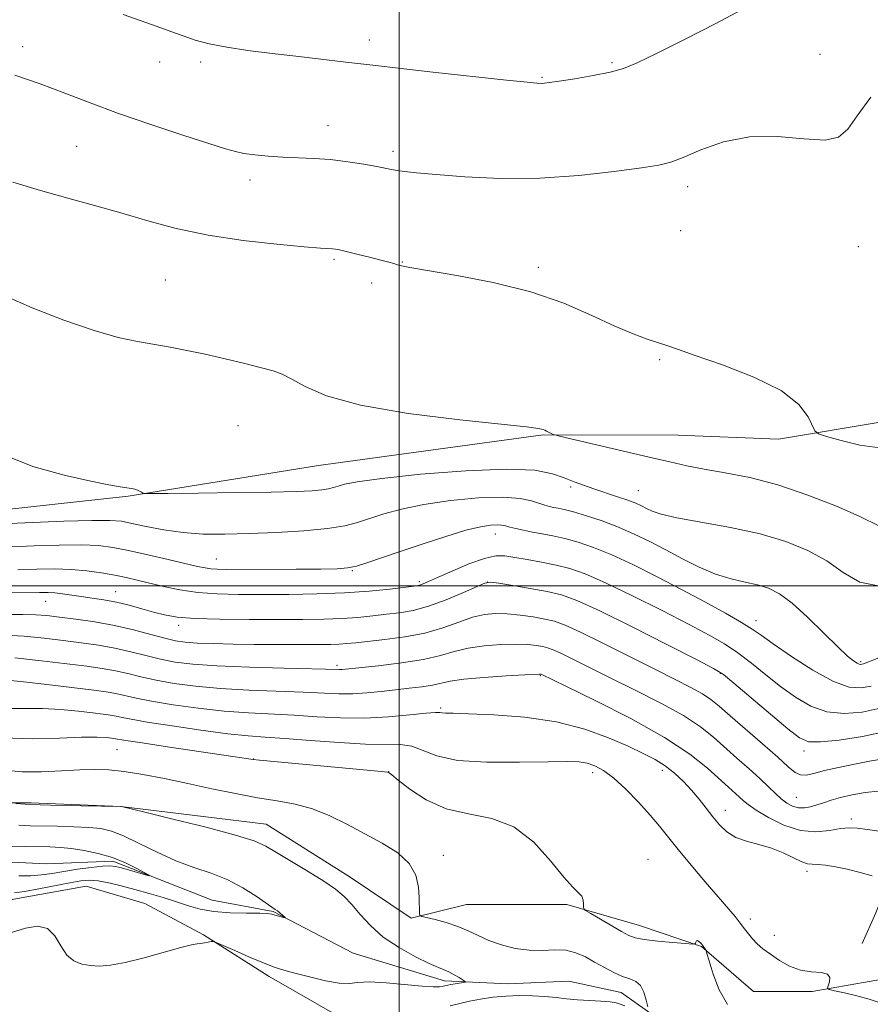
# Model space of a CAD drawing. Extents: x 2199800 to 2202700, y 352300 to 355200.
# Drawn here: x 2200428 to 2200589, y 353921 to 354107 of the extents above; entities that cross this region are included whole.
import ezdxf

# ---------------------------------------------------------------- set-up
doc = ezdxf.new("R2010")
doc.units = 0
doc.header["$MEASUREMENT"] = 0
for name, color, linetype, lineweight in [('32000', 7, 'Continuous', 0), ('DTM HARD BREAKLINE', 7, 'Continuous', 0), ('DTM SPOT ELEVATION', 2, 'Continuous', 13), ('INDEX CONTOUR', 41, 'Continuous', 13), ('INTERMEDIATE CONTOUR', 44, 'Continuous', 0)]:
    doc.layers.add(name, color=color, linetype=linetype, lineweight=lineweight)

msp = doc.modelspace()

# ---------------------------------------------------------------- linework, layer by layer
at = {"layer": '32000', "flags": 128}
for points in [[(2200500, 352500), (2200500, 355000)], [(2200000, 354000), (2202500, 354000)]]:
    msp.add_lwpolyline(points, dxfattribs=at)
at = {"layer": 'DTM HARD BREAKLINE'}
for points in [[(2200591.52, 354031.04, 1156.8), (2200571.85, 354027.81, 1155.56), (2200552.85, 354028.52, 1154.9), (2200527.29, 354028.58, 1153.92), (2200484.68, 354022.79, 1153.26), (2200448.62, 354016.99, 1151.89), (2200419.78, 354013.79, 1151.03), (2200396.83, 354007.29, 1149.33), (2200369.94, 354000.81, 1149.13), (2200343.72, 353996.95, 1148.09), (2200318.8, 353991.77, 1148.09), (2200299.14, 353989.85, 1147.1), (2200293.9, 353989.87, 1146.45), (2200280.13, 353989.9, 1145.33), (2200265.7, 353984.04, 1145.4), (2200249.95, 353975.56, 1146.38), (2200230.92, 353965.78, 1147.56), (2200206.66, 353958.64, 1147.5), (2200188.95, 353952.78, 1147.3), (2200171.24, 353946.93, 1147.76), (2200151.57, 353943.71, 1148.22), (2200129.94, 353941.14, 1149.26), (2200110.93, 353939.22, 1150.18)], [(2200667.52, 354010.6, 1148.03), (2200651.78, 353999.63, 1147), (2200640.76, 353992.85, 1145.63), (2200630.78, 353985.54, 1143.99), (2200623.96, 353979.8, 1142.25), (2200618.18, 353974.57, 1141.17), (2200612.4, 353968.3, 1140.13), (2200606.62, 353960.45, 1139.57), (2200599.26, 353954.19, 1138.49), (2200594.01, 353947.39, 1136.56), (2200590.31, 353937.97, 1134.96), (2200587.68, 353932.21, 1134.3)], [(2200592.66, 353925.64, 1135), (2200578.23, 353923.06, 1133.76), (2200567.09, 353923.09, 1132.84), (2200557.28, 353931.63, 1131.92), (2200545.5, 353935.59, 1132.71), (2200531.75, 353939.56, 1131.79), (2200512.74, 353939.61, 1130.94), (2200502.25, 353937.01, 1129.83), (2200490.48, 353944.91, 1128.65), (2200474.77, 353954.78, 1128.78), (2200447.26, 353958.13, 1127.99), (2200430.22, 353958.83, 1128.19), (2200411.22, 353958.88, 1127.4)], [(2200595.48, 353910.71, 1132.47), (2200582.91, 353911.79, 1131.53), (2200570.86, 353910.25, 1131.1), (2200554.62, 353913.96, 1130.96), (2200542.07, 353922.9, 1129.32), (2200532.12, 353925.02, 1128.52), (2200520.59, 353924.52, 1128.89), (2200508.54, 353925.08, 1127.53), (2200491.27, 353930.36, 1126.64), (2200476.09, 353938.26, 1125.88), (2200464.57, 353940.39, 1124.75), (2200445.73, 353947.77, 1123.53), (2200433.15, 353947.28, 1122.36), (2200421.1, 353947.83, 1122.54), (2200409.06, 353949.44, 1122.17), (2200393.86, 353948.95, 1121.79), (2200382.84, 353944.27, 1121.42), (2200376.54, 353937.47, 1120.99), (2200370.23, 353927.53, 1120.66), (2200362.87, 353919.69, 1120.43), (2200355.52, 353913.95, 1119.96), (2200346.6, 353908.21, 1119.25)], [(2200426.24, 353940.49, 1126.75), (2200440.67, 353943.07, 1127.07), (2200451.8, 353939.77, 1127.27), (2200462.92, 353933.84, 1127.93), (2200475.35, 353925.94, 1128.39), (2200489.1, 353918.04, 1129.24), (2200494.33, 353916.72, 1130.42), (2200508.75, 353914.72, 1132.51), (2200518.58, 353916, 1133.43), (2200536.27, 353912.68, 1133.5), (2200541.5, 353908.73, 1133.3), (2200550, 353901.5, 1133.17), (2200561.12, 353894.27, 1133.63), (2200573.56, 353890.96, 1134.15), (2200581.44, 353898.15, 1134.35), (2200588.66, 353902.06, 1134.35), (2200596.53, 353902.04, 1134.41)]]:
    msp.add_polyline3d(points, dxfattribs=at)
at = {"layer": 'DTM SPOT ELEVATION'}
for p in [(2200494.34, 354103.43, 1160.48), (2200428.61, 354102.19, 1158.54), (2200579.7, 354100.75, 1158.65), (2200454.59, 354099.24, 1159.36), (2200462.33, 354099.3, 1159.68), (2200540.32, 354099.14, 1160.21), (2200527.01, 354096.38, 1160.13), (2200486.49, 354087.18, 1158.71), (2200438.87, 354083.27, 1157.07), (2200498.8, 354082.32, 1158.4), (2200471.74, 354076.9, 1157.51), (2200554.64, 354075.65, 1157.48), (2200553.29, 354067.3, 1156.91), (2200587.01, 354064.27, 1157.3), (2200487.61, 354061.84, 1155.76), (2200500.57, 354061.38, 1156.07), (2200526.35, 354060.33, 1156.29), (2200455.69, 354057.93, 1154.89), (2200494.79, 354057.35, 1155.58), (2200549.31, 354042.82, 1155.87), (2200469.42, 354030.35, 1153.11), (2200532.49, 354018.69, 1151.64), (2200545.29, 354017.99, 1152.85), (2200518.17, 354009.82, 1147.33), (2200465.33, 354005.05, 1148.83), (2200491.11, 354002.87, 1147.89), (2200503.8, 354000.8, 1146.31), (2200516.71, 354000.73, 1143.98), (2200446.23, 353998.87, 1144.8), (2200432.98, 353997.06, 1143.24), (2200567.57, 353993.4, 1148.6), (2200458.22, 353992.52, 1143.55), (2200488.22, 353984.94, 1140.36), (2200587.44, 353985.63, 1150.24), (2200526.73, 353982.97, 1137.89), (2200560.83, 353983.41, 1143.9), (2200507.84, 353976.8, 1136.2), (2200446.48, 353968.94, 1131.04), (2200472.32, 353967.13, 1132.03), (2200576.69, 353968.7, 1143.55), (2200497.99, 353964.73, 1132.02), (2200536.67, 353964.58, 1133.51), (2200549.83, 353964.98, 1135.45), (2200575.26, 353959.88, 1140.94), (2200561.76, 353957.43, 1136.59), (2200585.65, 353955.79, 1138.39), (2200508.34, 353948.92, 1130.5), (2200547.1, 353948.12, 1132.77), (2200577.24, 353945.86, 1135.57), (2200566.52, 353936.8, 1134.44), (2200571.04, 353933.75, 1134.54)]:
    msp.add_point(p, dxfattribs=at)
at = {"layer": 'INDEX CONTOUR'}
for points in [[(2200447.651, 354108.297, 1160), (2200451.094, 354107.052, 1160), (2200454.115, 354106.006, 1160), (2200456.733, 354105.083, 1160), (2200459.027, 354104.221, 1160), (2200461.315, 354103.421, 1160), (2200463.975, 354102.699, 1160), (2200467.308, 354102.062, 1160), (2200471.318, 354101.477, 1160), (2200475.933, 354100.897, 1160), (2200480.977, 354100.302, 1160), (2200489.891, 354099.266, 1160), (2200495.533, 354098.586, 1160), (2200499.763, 354098.097, 1160), (2200506.342, 354097.362, 1160), (2200520.32, 354095.835, 1160), (2200524.231, 354095.422, 1160), (2200526.084, 354095.251, 1160), (2200526.868, 354095.221, 1160), (2200527.482, 354095.256, 1160), (2200528.478, 354095.385, 1160), (2200530.312, 354095.657, 1160), (2200533.24, 354096.108, 1160), (2200536.704, 354096.689, 1160), (2200539.945, 354097.342, 1160), (2200542.499, 354098.067, 1160), (2200545.085, 354099.14, 1160), (2200548.722, 354100.9, 1160), (2200554.04, 354103.536, 1160), (2200560.123, 354106.621, 1160), (2200565.668, 354109.571, 1160)], [(2200421.6, 354011.612, 1150), (2200436.408, 354012.214, 1150), (2200441.719, 354012.38, 1150), (2200445.148, 354012.388, 1150), (2200447.331, 354012.207, 1150), (2200449.346, 354011.814, 1150), (2200452.044, 354011.226, 1150), (2200455.365, 354010.582, 1150), (2200459.031, 354010.059, 1150), (2200462.842, 354009.792, 1150), (2200466.938, 354009.753, 1150), (2200471.548, 354009.876, 1150), (2200476.736, 354010.102, 1150), (2200481.931, 354010.422, 1150), (2200486.404, 354010.833, 1150), (2200489.653, 354011.339, 1150), (2200492.096, 354011.957, 1150), (2200497.07, 354013.597, 1150), (2200500.431, 354014.538, 1150), (2200504.646, 354015.423, 1150), (2200509.726, 354016.153, 1150), (2200514.993, 354016.635, 1150), (2200519.599, 354016.776, 1150), (2200522.9, 354016.538, 1150), (2200525.078, 354016.074, 1150), (2200527.582, 354015.239, 1150), (2200528.433, 354015.014, 1150), (2200529.215, 354014.854, 1150), (2200530.084, 354014.692, 1150), (2200531.268, 354014.435, 1150), (2200533.013, 354013.98, 1150), (2200535.469, 354013.252, 1150), (2200538.409, 354012.278, 1150), (2200541.51, 354011.114, 1150), (2200544.52, 354009.804, 1150), (2200547.476, 354008.361, 1150), (2200550.49, 354006.789, 1150), (2200553.633, 354005.123, 1150), (2200556.821, 354003.532, 1150), (2200559.932, 354002.217, 1150), (2200562.856, 354001.314, 1150), (2200565.527, 354000.697, 1150), (2200567.893, 354000.173, 1150), (2200569.967, 353999.529, 1150), (2200572.03, 353998.47, 1150), (2200574.43, 353996.681, 1150), (2200577.364, 353994.018, 1150), (2200580.436, 353991.017, 1150), (2200583.098, 353988.39, 1150), (2200584.936, 353986.678, 1150), (2200586.066, 353985.755, 1150), (2200586.735, 353985.327, 1150), (2200587.162, 353985.142, 1150), (2200587.443, 353985.097, 1150), (2200587.649, 353985.129, 1150), (2200587.932, 353985.223, 1150), (2200594.389, 353987.709, 1150)], [(2200425.073, 353990.659, 1140), (2200428.929, 353990.417, 1140), (2200432.682, 353990.048, 1140), (2200436.291, 353989.627, 1140), (2200439.727, 353989.206, 1140), (2200442.998, 353988.747, 1140), (2200446.12, 353988.19, 1140), (2200449.11, 353987.5, 1140), (2200451.98, 353986.759, 1140), (2200454.739, 353986.073, 1140), (2200457.51, 353985.527, 1140), (2200460.855, 353985.112, 1140), (2200465.447, 353984.797, 1140), (2200471.594, 353984.553, 1140), (2200478.139, 353984.37, 1140), (2200488.67, 353984.113, 1140), (2200489.169, 353984.146, 1140), (2200496.068, 353984.841, 1140), (2200500.426, 353985.355, 1140), (2200504.563, 353986.001, 1140), (2200507.783, 353986.751, 1140), (2200510.415, 353987.505, 1140), (2200513.045, 353988.149, 1140), (2200516.085, 353988.591, 1140), (2200519.263, 353988.835, 1140), (2200522.137, 353988.905, 1140), (2200524.362, 353988.836, 1140), (2200525.991, 353988.674, 1140), (2200527.178, 353988.473, 1140), (2200528.108, 353988.251, 1140), (2200529.13, 353987.881, 1140), (2200530.618, 353987.202, 1140), (2200532.89, 353986.084, 1140), (2200536.011, 353984.524, 1140), (2200539.985, 353982.552, 1140), (2200544.695, 353980.233, 1140), (2200549.55, 353977.764, 1140), (2200553.84, 353975.382, 1140), (2200557.057, 353973.253, 1140), (2200559.505, 353971.29, 1140), (2200563.989, 353967.307, 1140), (2200566.284, 353965.291, 1140), (2200568.328, 353963.451, 1140), (2200569.943, 353961.91, 1140), (2200571.226, 353960.652, 1140), (2200572.342, 353959.63, 1140), (2200573.432, 353958.81, 1140), (2200574.528, 353958.22, 1140), (2200575.643, 353957.904, 1140), (2200576.78, 353957.886, 1140), (2200577.944, 353958.099, 1140), (2200579.137, 353958.456, 1140), (2200580.386, 353958.88, 1140), (2200581.822, 353959.35, 1140), (2200583.598, 353959.854, 1140), (2200585.804, 353960.367, 1140), (2200588.268, 353960.799, 1140), (2200590.752, 353961.049, 1140)], [(2200425.278, 353965.041, 1130), (2200428.509, 353964.752, 1130), (2200432.174, 353964.736, 1130), (2200435.96, 353964.896, 1130), (2200439.436, 353965.088, 1130), (2200442.326, 353965.188, 1130), (2200444.973, 353965.116, 1130), (2200447.876, 353964.813, 1130), (2200451.415, 353964.238, 1130), (2200455.499, 353963.447, 1130), (2200459.918, 353962.517, 1130), (2200464.463, 353961.531, 1130), (2200468.93, 353960.589, 1130), (2200473.107, 353959.8, 1130), (2200476.853, 353959.204, 1130), (2200480.28, 353958.601, 1130), (2200483.565, 353957.729, 1130), (2200486.854, 353956.402, 1130), (2200490.168, 353954.745, 1130), (2200496.772, 353951.194, 1130), (2200499.691, 353949.374, 1130), (2200501.889, 353947.371, 1130), (2200503.125, 353945.129, 1130), (2200503.63, 353942.872, 1130), (2200503.758, 353940.895, 1130), (2200503.846, 353937.845, 1130), (2200503.901, 353937.527, 1130), (2200504.238, 353937.335, 1130), (2200505.144, 353937.108, 1130), (2200506.795, 353936.711, 1130), (2200508.908, 353936.14, 1130), (2200511.088, 353935.42, 1130), (2200513.045, 353934.582, 1130), (2200514.921, 353933.68, 1130), (2200516.967, 353932.774, 1130), (2200519.357, 353931.933, 1130), (2200521.973, 353931.269, 1130), (2200524.623, 353930.901, 1130), (2200527.141, 353930.877, 1130), (2200529.472, 353930.977, 1130), (2200531.586, 353930.906, 1130), (2200533.481, 353930.443, 1130), (2200535.252, 353929.654, 1130), (2200537.016, 353928.677, 1130), (2200538.851, 353927.647, 1130), (2200540.664, 353926.696, 1130), (2200542.321, 353925.953, 1130), (2200543.712, 353925.473, 1130), (2200544.833, 353925.007, 1130), (2200545.704, 353924.229, 1130), (2200546.347, 353922.941, 1130), (2200546.792, 353921.451, 1130), (2200547.069, 353920.192, 1130)], [(2200542.715, 353920.391, 1130), (2200541.868, 353920.702, 1130), (2200541.094, 353920.95, 1130), (2200539.972, 353921.129, 1130), (2200538.209, 353921.249, 1130), (2200536.023, 353921.351, 1130), (2200533.763, 353921.492, 1130), (2200531.687, 353921.705, 1130), (2200529.697, 353921.95, 1130), (2200527.601, 353922.166, 1130), (2200525.266, 353922.298, 1130), (2200522.758, 353922.323, 1130), (2200520.196, 353922.221, 1130), (2200517.696, 353921.986, 1130), (2200515.359, 353921.648, 1130), (2200513.287, 353921.249, 1130), (2200511.487, 353920.82, 1130), (2200509.628, 353920.353, 1130)]]:
    msp.add_polyline3d(points, dxfattribs=at)
at = {"layer": 'INTERMEDIATE CONTOUR'}
for points in [[(2200427.178, 354096.781, 1158), (2200431.96, 354095.121, 1158), (2200436.603, 354093.368, 1158), (2200441.395, 354091.507, 1158), (2200446.765, 354089.513, 1158), (2200452.896, 354087.408, 1158), (2200458.975, 354085.421, 1158), (2200467.075, 354082.831, 1158), (2200468.972, 354082.282, 1158), (2200470.57, 354081.958, 1158), (2200472.619, 354081.676, 1158), (2200475.124, 354081.426, 1158), (2200477.904, 354081.238, 1158), (2200483.833, 354081.001, 1158), (2200486.984, 354080.773, 1158), (2200490.223, 354080.377, 1158), (2200493.252, 354079.895, 1158), (2200495.714, 354079.446, 1158), (2200498.53, 354078.894, 1158), (2200499.59, 354078.711, 1158), (2200500.996, 354078.522, 1158), (2200503.275, 354078.283, 1158), (2200506.973, 354077.952, 1158), (2200512.437, 354077.535, 1158), (2200519.21, 354077.217, 1158), (2200526.636, 354077.234, 1158), (2200534.044, 354077.729, 1158), (2200540.711, 354078.493, 1158), (2200545.905, 354079.23, 1158), (2200549.204, 354079.747, 1158), (2200551.443, 354080.281, 1158), (2200553.774, 354081.17, 1158), (2200557.108, 354082.598, 1158), (2200561.402, 354084.108, 1158), (2200566.374, 354085.089, 1158), (2200571.674, 354085.138, 1158), (2200576.672, 354084.714, 1158), (2200580.668, 354084.486, 1158), (2200583.228, 354085.028, 1158), (2200584.971, 354086.527, 1158), (2200586.779, 354089.068, 1158), (2200589.32, 354092.615, 1158)], [(2200426.746, 354076.499, 1156), (2200432.024, 354074.906, 1156), (2200437.188, 354073.44, 1156), (2200442.223, 354072.057, 1156), (2200447.226, 354070.654, 1156), (2200452.324, 354069.175, 1156), (2200457.746, 354067.721, 1156), (2200463.753, 354066.434, 1156), (2200470.383, 354065.431, 1156), (2200476.802, 354064.711, 1156), (2200481.957, 354064.249, 1156), (2200485.093, 354064.005, 1156), (2200487.356, 354063.869, 1156), (2200487.889, 354063.813, 1156), (2200488.642, 354063.668, 1156), (2200489.946, 354063.365, 1156), (2200491.981, 354062.872, 1156), (2200494.345, 354062.287, 1156), (2200496.491, 354061.74, 1156), (2200498, 354061.334, 1156), (2200498.981, 354061.05, 1156), (2200499.677, 354060.836, 1156), (2200500.434, 354060.629, 1156), (2200502.024, 354060.311, 1156), (2200505.328, 354059.75, 1156), (2200510.876, 354058.83, 1156), (2200517.809, 354057.499, 1156), (2200524.917, 354055.722, 1156), (2200531.202, 354053.532, 1156), (2200536.498, 354051.237, 1156), (2200540.848, 354049.214, 1156), (2200544.308, 354047.75, 1156), (2200546.992, 354046.764, 1156), (2200550.677, 354045.531, 1156), (2200552.72, 354044.82, 1156), (2200556.073, 354043.665, 1156), (2200561.252, 354041.86, 1156), (2200567.181, 354039.552, 1156), (2200572.384, 354036.974, 1156), (2200575.735, 354034.372, 1156), (2200577.503, 354032.044, 1156), (2200578.754, 354029.332, 1156), (2200579.445, 354028.816, 1156), (2200580.972, 354028.315, 1156), (2200583.724, 354027.523, 1156), (2200587.285, 354026.674, 1156), (2200591.034, 354026.141, 1156)], [(2200425.254, 354054.975, 1154), (2200430.445, 354052.699, 1154), (2200436.452, 354050.344, 1154), (2200442.168, 354048.352, 1154), (2200446.749, 354047.046, 1154), (2200450.386, 354046.268, 1154), (2200456.587, 354045.212, 1154), (2200459.763, 354044.609, 1154), (2200463.224, 354043.877, 1154), (2200467.016, 354043.006, 1154), (2200470.738, 354042.104, 1154), (2200473.872, 354041.32, 1154), (2200476.088, 354040.727, 1154), (2200477.802, 354040.108, 1154), (2200479.613, 354039.176, 1154), (2200482.163, 354037.738, 1154), (2200486.235, 354035.988, 1154), (2200492.651, 354034.217, 1154), (2200501.687, 354032.673, 1154), (2200511.454, 354031.446, 1154), (2200524.077, 354030.093, 1154), (2200525.894, 354029.879, 1154), (2200526.636, 354029.75, 1154), (2200526.938, 354029.685, 1154), (2200527.254, 354029.595, 1154), (2200527.571, 354029.472, 1154), (2200527.894, 354029.32, 1154), (2200529.179, 354028.673, 1154), (2200529.443, 354028.575, 1154), (2200530.365, 354028.348, 1154), (2200547.343, 354024.387, 1154), (2200551.271, 354023.46, 1154), (2200554.497, 354022.739, 1154), (2200557.778, 354022.104, 1154), (2200561.728, 354021.418, 1154), (2200566.399, 354020.489, 1154), (2200571.699, 354019.109, 1154), (2200577.415, 354017.181, 1154), (2200582.832, 354015.056, 1154), (2200587.113, 354013.194, 1154), (2200591.005, 354011.313, 1154)], [(2200424.745, 354024.913, 1152), (2200430.564, 354022.605, 1152), (2200436.475, 354020.942, 1152), (2200441.517, 354019.822, 1152), (2200444.971, 354019.136, 1152), (2200447.092, 354018.758, 1152), (2200449.266, 354018.408, 1152), (2200449.909, 354018.274, 1152), (2200450.396, 354018.121, 1152), (2200450.8, 354017.931, 1152), (2200451.121, 354017.736, 1152), (2200451.345, 354017.579, 1152), (2200451.635, 354017.494, 1152), (2200452.875, 354017.475, 1152), (2200456.126, 354017.504, 1152), (2200461.973, 354017.567, 1152), (2200469.107, 354017.654, 1152), (2200475.735, 354017.758, 1152), (2200480.463, 354017.874, 1152), (2200483.474, 354018.008, 1152), (2200485.346, 354018.169, 1152), (2200486.602, 354018.364, 1152), (2200487.546, 354018.603, 1152), (2200488.428, 354018.894, 1152), (2200489.627, 354019.252, 1152), (2200492.031, 354019.719, 1152), (2200496.66, 354020.342, 1152), (2200504.024, 354021.115, 1152), (2200512.593, 354021.806, 1152), (2200520.333, 354022.123, 1152), (2200525.689, 354021.873, 1152), (2200529.045, 354021.223, 1152), (2200531.268, 354020.434, 1152), (2200533.114, 354019.711, 1152), (2200534.904, 354019.043, 1152), (2200536.85, 354018.363, 1152), (2200541.343, 354016.881, 1152), (2200543.334, 354016.198, 1152), (2200544.815, 354015.625, 1152), (2200545.911, 354015.128, 1152), (2200546.841, 354014.649, 1152), (2200547.886, 354014.137, 1152), (2200549.592, 354013.554, 1152), (2200552.568, 354012.867, 1152), (2200562.74, 354011.049, 1152), (2200568.356, 354009.848, 1152), (2200573.272, 354008.408, 1152), (2200577.443, 354006.703, 1152), (2200580.992, 354004.71, 1152), (2200584.113, 354002.522, 1152), (2200587.279, 354000.703, 1152), (2200591.031, 353999.936, 1152)], [(2200426.373, 354007.397, 1148), (2200430.836, 354007.554, 1148), (2200435.542, 354007.698, 1148), (2200439.762, 354007.74, 1148), (2200443.005, 354007.602, 1148), (2200445.747, 354007.251, 1148), (2200448.703, 354006.666, 1148), (2200452.348, 354005.861, 1148), (2200456.195, 354004.981, 1148), (2200461.782, 354003.676, 1148), (2200463.231, 354003.363, 1148), (2200464.304, 354003.196, 1148), (2200465.465, 354003.115, 1148), (2200467.304, 354003.086, 1148), (2200480.488, 354003.115, 1148), (2200485.154, 354003.143, 1148), (2200488.217, 354003.198, 1148), (2200490.169, 354003.362, 1148), (2200491.86, 354003.731, 1148), (2200494.007, 354004.383, 1148), (2200496.808, 354005.321, 1148), (2200500.328, 354006.525, 1148), (2200504.513, 354007.943, 1148), (2200508.832, 354009.355, 1148), (2200512.632, 354010.503, 1148), (2200515.416, 354011.195, 1148), (2200517.293, 354011.503, 1148), (2200518.529, 354011.566, 1148), (2200519.382, 354011.5, 1148), (2200520.105, 354011.344, 1148), (2200520.946, 354011.113, 1148), (2200522.099, 354010.826, 1148), (2200523.548, 354010.506, 1148), (2200525.221, 354010.176, 1148), (2200527.065, 354009.844, 1148), (2200529.098, 354009.459, 1148), (2200531.354, 354008.955, 1148), (2200533.888, 354008.256, 1148), (2200536.821, 354007.256, 1148), (2200540.295, 354005.839, 1148), (2200544.379, 354003.94, 1148), (2200548.865, 354001.696, 1148), (2200553.471, 353999.294, 1148), (2200557.905, 353996.922, 1148), (2200561.822, 353994.772, 1148), (2200564.867, 353993.036, 1148), (2200566.893, 353991.787, 1148), (2200568.591, 353990.615, 1148), (2200570.861, 353988.991, 1148), (2200574.311, 353986.597, 1148), (2200578.39, 353983.966, 1148), (2200582.253, 353981.843, 1148), (2200585.254, 353980.788, 1148), (2200587.523, 353980.616, 1148), (2200589.389, 353980.954, 1148)], [(2200427.722, 354003.042, 1146), (2200431.347, 354003.137, 1146), (2200434.677, 354003.183, 1146), (2200437.802, 354003.1, 1146), (2200440.787, 354002.832, 1146), (2200443.573, 354002.432, 1146), (2200446.071, 354001.979, 1146), (2200448.255, 354001.533, 1146), (2200450.349, 354001.064, 1146), (2200455.343, 353999.876, 1146), (2200458.437, 353999.236, 1146), (2200461.829, 353998.73, 1146), (2200465.467, 353998.45, 1146), (2200469.464, 353998.349, 1146), (2200473.969, 353998.338, 1146), (2200479.044, 353998.356, 1146), (2200484.382, 353998.434, 1146), (2200489.584, 353998.631, 1146), (2200494.277, 353998.971, 1146), (2200498.181, 353999.374, 1146), (2200502.728, 353999.932, 1146), (2200503.572, 354000.056, 1146), (2200504.034, 354000.17, 1146), (2200504.552, 354000.367, 1146), (2200505.508, 354000.784, 1146), (2200507.264, 354001.573, 1146), (2200510.005, 354002.791, 1146), (2200513.197, 354004.129, 1146), (2200516.126, 354005.184, 1146), (2200518.287, 354005.654, 1146), (2200520.018, 354005.643, 1146), (2200521.867, 354005.352, 1146), (2200524.235, 354004.952, 1146), (2200526.951, 354004.478, 1146), (2200529.695, 354003.929, 1146), (2200532.306, 354003.26, 1146), (2200535.232, 354002.233, 1146), (2200539.08, 354000.564, 1146), (2200544.182, 353998.107, 1146), (2200549.793, 353995.284, 1146), (2200554.895, 353992.654, 1146), (2200558.736, 353990.62, 1146), (2200561.625, 353988.957, 1146), (2200564.136, 353987.284, 1146), (2200566.736, 353985.311, 1146), (2200569.465, 353983.128, 1146), (2200572.255, 353980.918, 1146), (2200575.064, 353978.87, 1146), (2200577.956, 353977.195, 1146), (2200581.02, 353976.112, 1146), (2200584.308, 353975.769, 1146), (2200587.724, 353976.054, 1146), (2200591.13, 353976.78, 1146)], [(2200424.859, 353998.639, 1144), (2200431.819, 353998.725, 1144), (2200433.489, 353998.723, 1144), (2200434.757, 353998.646, 1144), (2200436.178, 353998.473, 1144), (2200439.723, 353997.951, 1144), (2200441.796, 353997.665, 1144), (2200444.027, 353997.326, 1144), (2200446.386, 353996.878, 1144), (2200448.823, 353996.287, 1144), (2200451.221, 353995.626, 1144), (2200453.447, 353994.99, 1144), (2200455.5, 353994.462, 1144), (2200457.891, 353994.061, 1144), (2200461.265, 353993.79, 1144), (2200466.016, 353993.646, 1144), (2200471.543, 353993.593, 1144), (2200476.996, 353993.587, 1144), (2200481.698, 353993.598, 1144), (2200485.668, 353993.649, 1144), (2200489.1, 353993.776, 1144), (2200492.168, 353994, 1144), (2200494.963, 353994.286, 1144), (2200497.558, 353994.582, 1144), (2200500.049, 353994.879, 1144), (2200502.64, 353995.326, 1144), (2200505.56, 353996.115, 1144), (2200508.896, 353997.342, 1144), (2200512.16, 353998.721, 1144), (2200514.725, 353999.872, 1144), (2200516.216, 354000.5, 1144), (2200517.284, 354000.65, 1144), (2200518.836, 354000.456, 1144), (2200521.502, 354000.039, 1144), (2200524.816, 353999.494, 1144), (2200528.037, 353998.903, 1144), (2200530.724, 353998.264, 1144), (2200533.643, 353997.211, 1144), (2200537.864, 353995.289, 1144), (2200543.985, 353992.275, 1144), (2200550.721, 353988.872, 1144), (2200556.318, 353986.012, 1144), (2200559.567, 353984.318, 1144), (2200561.427, 353983.143, 1144), (2200563.405, 353981.531, 1144), (2200573.649, 353972.844, 1144), (2200575.817, 353971.143, 1144), (2200577.522, 353970.425, 1144), (2200579.786, 353970.381, 1144), (2200583.345, 353970.743, 1144), (2200587.78, 353971.43, 1144), (2200592.384, 353972.406, 1144)], [(2200425.578, 353994.526, 1142), (2200428.687, 353994.562, 1142), (2200431.104, 353994.497, 1142), (2200433.224, 353994.326, 1142), (2200435.613, 353994.052, 1142), (2200438.693, 353993.673, 1142), (2200442.28, 353993.161, 1142), (2200446.04, 353992.486, 1142), (2200449.66, 353991.649, 1142), (2200452.909, 353990.781, 1142), (2200455.577, 353990.047, 1142), (2200457.588, 353989.568, 1142), (2200459.417, 353989.297, 1142), (2200461.672, 353989.142, 1142), (2200464.794, 353989.028, 1142), (2200468.544, 353988.939, 1142), (2200472.515, 353988.882, 1142), (2200476.341, 353988.849, 1142), (2200485.174, 353988.841, 1142), (2200487.057, 353988.864, 1142), (2200488.617, 353988.921, 1142), (2200490.06, 353989.028, 1142), (2200491.745, 353989.198, 1142), (2200497.287, 353989.787, 1142), (2200501.043, 353990.293, 1142), (2200504.843, 353991.038, 1142), (2200508.278, 353992.04, 1142), (2200511.282, 353993.115, 1142), (2200513.884, 353994.014, 1142), (2200516.141, 353994.55, 1142), (2200518.255, 353994.747, 1142), (2200520.463, 353994.685, 1142), (2200522.91, 353994.441, 1142), (2200525.39, 353994.086, 1142), (2200527.601, 353993.689, 1142), (2200529.417, 353993.257, 1142), (2200531.405, 353992.537, 1142), (2200534.303, 353991.214, 1142), (2200538.574, 353989.109, 1142), (2200548.397, 353984.157, 1142), (2200552.294, 353982.207, 1142), (2200555.251, 353980.703, 1142), (2200557.425, 353979.499, 1142), (2200559.045, 353978.417, 1142), (2200560.605, 353977.147, 1142), (2200562.668, 353975.348, 1142), (2200568.842, 353970.013, 1142), (2200571.729, 353967.48, 1142), (2200573.712, 353965.688, 1142), (2200575.008, 353964.621, 1142), (2200576.018, 353964.143, 1142), (2200577.117, 353964.122, 1142), (2200578.559, 353964.433, 1142), (2200580.567, 353964.954, 1142), (2200583.249, 353965.57, 1142), (2200586.248, 353966.189, 1142), (2200589.092, 353966.731, 1142), (2200593.216, 353967.447, 1142)], [(2200427.135, 353986.351, 1138), (2200432.188, 353985.772, 1138), (2200440.762, 353984.739, 1138), (2200443.716, 353984.333, 1138), (2200446.201, 353983.893, 1138), (2200448.561, 353983.352, 1138), (2200451.05, 353982.738, 1138), (2200453.902, 353982.1, 1138), (2200457.317, 353981.489, 1138), (2200461.376, 353980.948, 1138), (2200466.13, 353980.517, 1138), (2200471.507, 353980.223, 1138), (2200481.81, 353979.848, 1138), (2200488.545, 353979.531, 1138), (2200491.167, 353979.517, 1138), (2200493.824, 353979.674, 1138), (2200496.539, 353979.949, 1138), (2200499.251, 353980.264, 1138), (2200501.88, 353980.558, 1138), (2200504.28, 353980.846, 1138), (2200506.288, 353981.158, 1138), (2200509.623, 353981.903, 1138), (2200512.206, 353982.286, 1138), (2200516.029, 353982.633, 1138), (2200520.271, 353982.922, 1138), (2200523.811, 353983.126, 1138), (2200526.592, 353983.262, 1138), (2200526.753, 353983.257, 1138), (2200526.855, 353983.226, 1138), (2200531.572, 353980.947, 1138), (2200537.095, 353978.258, 1138), (2200543.85, 353974.826, 1138), (2200550.255, 353971.264, 1138), (2200555.07, 353968.089, 1138), (2200558.405, 353965.433, 1138), (2200562.379, 353961.805, 1138), (2200564.476, 353959.919, 1138), (2200565.198, 353959.251, 1138), (2200566.111, 353958.504, 1138), (2200567.612, 353957.469, 1138), (2200569.963, 353956.045, 1138), (2200572.894, 353954.589, 1138), (2200575.999, 353953.576, 1138), (2200578.924, 353953.332, 1138), (2200581.503, 353953.601, 1138), (2200583.621, 353953.978, 1138), (2200585.258, 353954.141, 1138), (2200586.791, 353954.067, 1138), (2200588.69, 353953.813, 1138), (2200597.422, 353952.529, 1138)], [(2200425.114, 353982.173, 1136), (2200429.398, 353981.735, 1136), (2200434.315, 353981.172, 1136), (2200442.146, 353980.23, 1136), (2200444.478, 353979.914, 1136), (2200446.281, 353979.596, 1136), (2200450.122, 353978.716, 1136), (2200453.065, 353978.127, 1136), (2200457.124, 353977.452, 1136), (2200461.898, 353976.783, 1136), (2200466.813, 353976.238, 1136), (2200471.421, 353975.894, 1136), (2200480.063, 353975.454, 1136), (2200484.426, 353975.174, 1136), (2200488.887, 353974.936, 1136), (2200493.429, 353974.89, 1136), (2200497.953, 353975.129, 1136), (2200502.023, 353975.515, 1136), (2200505.11, 353975.848, 1136), (2200506.873, 353975.981, 1136), (2200507.692, 353975.965, 1136), (2200508.13, 353975.9, 1136), (2200508.764, 353975.862, 1136), (2200510.219, 353975.825, 1136), (2200513.135, 353975.737, 1136), (2200517.883, 353975.528, 1136), (2200523.757, 353975.061, 1136), (2200529.781, 353974.177, 1136), (2200535.139, 353972.8, 1136), (2200539.663, 353971.158, 1136), (2200543.343, 353969.56, 1136), (2200546.213, 353968.226, 1136), (2200548.481, 353967.053, 1136), (2200550.399, 353965.848, 1136), (2200552.175, 353964.464, 1136), (2200553.845, 353962.914, 1136), (2200555.397, 353961.254, 1136), (2200556.831, 353959.538, 1136), (2200558.169, 353957.826, 1136), (2200559.439, 353956.179, 1136), (2200560.694, 353954.659, 1136), (2200562.075, 353953.341, 1136), (2200563.746, 353952.301, 1136), (2200565.809, 353951.566, 1136), (2200568.127, 353950.966, 1136), (2200570.501, 353950.284, 1136), (2200572.743, 353949.377, 1136), (2200576.26, 353947.675, 1136), (2200577.347, 353947.311, 1136), (2200578.237, 353947.209, 1136), (2200579.282, 353947.167, 1136), (2200580.762, 353947.02, 1136), (2200582.66, 353946.722, 1136), (2200584.889, 353946.261, 1136), (2200587.312, 353945.651, 1136), (2200589.594, 353945.014, 1136)], [(2200425.462, 353976.714, 1134), (2200428.885, 353976.742, 1134), (2200432.368, 353976.734, 1134), (2200435.882, 353976.545, 1134), (2200439.17, 353976.236, 1134), (2200441.913, 353975.919, 1134), (2200443.893, 353975.678, 1134), (2200445.285, 353975.489, 1134), (2200446.361, 353975.299, 1134), (2200447.461, 353975.055, 1134), (2200449.192, 353974.695, 1134), (2200452.228, 353974.155, 1134), (2200456.932, 353973.413, 1134), (2200462.42, 353972.618, 1134), (2200467.496, 353971.958, 1134), (2200471.334, 353971.562, 1134), (2200474.596, 353971.32, 1134), (2200478.317, 353971.061, 1134), (2200483.195, 353970.671, 1134), (2200488.601, 353970.257, 1134), (2200493.57, 353969.984, 1134), (2200500.17, 353969.895, 1134), (2200502.388, 353969.56, 1134), (2200507.12, 353967.731, 1134), (2200511.034, 353966.902, 1134), (2200516.599, 353966.544, 1134), (2200522.784, 353966.536, 1134), (2200528.21, 353966.65, 1134), (2200531.85, 353966.693, 1134), (2200534.074, 353966.599, 1134), (2200535.607, 353966.339, 1134), (2200537.075, 353965.855, 1134), (2200538.711, 353964.983, 1134), (2200540.648, 353963.537, 1134), (2200542.944, 353961.426, 1134), (2200545.35, 353958.958, 1134), (2200547.538, 353956.538, 1134), (2200549.305, 353954.439, 1134), (2200552.84, 353950.019, 1134), (2200555.28, 353947.06, 1134), (2200557.947, 353943.889, 1134), (2200560.391, 353941.024, 1134), (2200563.616, 353937.289, 1134), (2200564.618, 353936.067, 1134), (2200565.419, 353934.993, 1134), (2200566.141, 353934.001, 1134), (2200566.9, 353933.063, 1134), (2200567.798, 353932.143, 1134), (2200568.912, 353931.187, 1134), (2200570.307, 353930.139, 1134), (2200572.018, 353928.989, 1134), (2200573.968, 353927.916, 1134), (2200576.048, 353927.148, 1134), (2200578.116, 353926.818, 1134), (2200579.908, 353926.683, 1134), (2200581.127, 353926.403, 1134), (2200581.584, 353925.745, 1134), (2200581.513, 353924.898, 1134), (2200581.257, 353924.154, 1134), (2200581.147, 353923.724, 1134), (2200581.468, 353923.487, 1134), (2200582.493, 353923.242, 1134), (2200584.371, 353922.828, 1134), (2200586.72, 353922.274, 1134), (2200589.033, 353921.649, 1134), (2200590.922, 353920.991, 1134)], [(2200424.935, 353971.168, 1132), (2200430.478, 353970.972, 1132), (2200435.589, 353971.094, 1132), (2200439.796, 353971.274, 1132), (2200442.76, 353971.307, 1132), (2200444.67, 353971.215, 1132), (2200445.848, 353971.074, 1132), (2200448.2, 353970.682, 1132), (2200451.254, 353970.202, 1132), (2200456.435, 353969.42, 1132), (2200472.34, 353967.037, 1132), (2200473.521, 353966.919, 1132), (2200496.626, 353964.763, 1132), (2200497.76, 353964.644, 1132), (2200497.959, 353964.607, 1132), (2200498.071, 353964.53, 1132), (2200498.555, 353964.148, 1132), (2200499.776, 353963.16, 1132), (2200502.002, 353961.417, 1132), (2200505.115, 353959.393, 1132), (2200508.904, 353957.712, 1132), (2200513.137, 353956.754, 1132), (2200517.519, 353955.902, 1132), (2200521.732, 353954.295, 1132), (2200525.496, 353951.381, 1132), (2200528.67, 353947.864, 1132), (2200531.15, 353944.763, 1132), (2200532.874, 353942.835, 1132), (2200533.958, 353941.807, 1132), (2200534.566, 353941.141, 1132), (2200534.85, 353940.422, 1132), (2200534.929, 353939.693, 1132), (2200534.914, 353939.111, 1132), (2200534.948, 353938.759, 1132), (2200535.303, 353938.431, 1132), (2200536.279, 353937.845, 1132), (2200542.1, 353934.464, 1132), (2200543.474, 353933.707, 1132), (2200544.705, 353933.245, 1132), (2200546.408, 353932.926, 1132), (2200548.962, 353932.636, 1132), (2200551.821, 353932.376, 1132), (2200554.203, 353932.182, 1132), (2200555.53, 353932.083, 1132), (2200556.029, 353932.093, 1132), (2200556.126, 353932.223, 1132), (2200556.183, 353932.456, 1132), (2200556.295, 353932.68, 1132), (2200556.491, 353932.759, 1132), (2200556.785, 353932.597, 1132), (2200557.128, 353932.265, 1132), (2200557.458, 353931.874, 1132), (2200557.722, 353931.521, 1132), (2200558.04, 353931.039, 1132), (2200558.126, 353930.859, 1132), (2200558.297, 353930.306, 1132), (2200558.697, 353928.908, 1132), (2200559.453, 353926.402, 1132), (2200560.608, 353923.378, 1132), (2200562.186, 353920.637, 1132)], [(2200427.357, 353958.696, 1128), (2200429.123, 353958.589, 1128), (2200431.952, 353958.475, 1128), (2200435.914, 353958.368, 1128), (2200447.359, 353958.144, 1128), (2200451.806, 353957.072, 1128), (2200457.107, 353955.783, 1128), (2200463.427, 353954.207, 1128), (2200468.986, 353952.734, 1128), (2200472.503, 353951.628, 1128), (2200474.684, 353950.654, 1128), (2200476.733, 353949.449, 1128), (2200482.758, 353945.835, 1128), (2200485.712, 353943.991, 1128), (2200487.912, 353942.467, 1128), (2200489.551, 353941.086, 1128), (2200490.999, 353939.561, 1128), (2200492.59, 353937.686, 1128), (2200494.523, 353935.575, 1128), (2200496.966, 353933.417, 1128), (2200499.961, 353931.401, 1128), (2200503.058, 353929.676, 1128), (2200505.681, 353928.392, 1128), (2200507.421, 353927.621, 1128), (2200508.524, 353927.172, 1128), (2200509.406, 353926.789, 1128), (2200510.377, 353926.277, 1128), (2200511.343, 353925.717, 1128), (2200512.106, 353925.253, 1128), (2200512.507, 353924.992, 1128), (2200512.516, 353924.874, 1128), (2200512.144, 353924.798, 1128), (2200510.568, 353924.544, 1128), (2200509.771, 353924.403, 1128), (2200509.198, 353924.285, 1128), (2200508.301, 353924.081, 1128), (2200507.635, 353923.982, 1128), (2200506.427, 353923.951, 1128), (2200504.308, 353924.073, 1128), (2200497.493, 353924.727, 1128), (2200494.308, 353924.908, 1128), (2200492.143, 353924.807, 1128), (2200490.508, 353924.632, 1128), (2200488.634, 353924.673, 1128), (2200485.993, 353925.13, 1128), (2200482.973, 353925.848, 1128), (2200480.199, 353926.578, 1128), (2200478.094, 353927.156, 1128), (2200476.301, 353927.722, 1128), (2200474.262, 353928.497, 1128), (2200471.623, 353929.61, 1128), (2200468.844, 353930.831, 1128), (2200465.321, 353932.398, 1128), (2200464.745, 353932.58, 1128), (2200464.366, 353932.543, 1128), (2200463.796, 353932.424, 1128), (2200463.077, 353932.289, 1128), (2200462.358, 353932.185, 1128), (2200461.674, 353932.119, 1128), (2200460.609, 353931.939, 1128), (2200458.632, 353931.451, 1128), (2200451.629, 353929.476, 1128), (2200448.026, 353928.561, 1128), (2200445.26, 353928.057, 1128), (2200443.188, 353927.916, 1128), (2200441.471, 353928.013, 1128), (2200439.842, 353928.28, 1128), (2200438.317, 353928.873, 1128), (2200436.98, 353930.006, 1128), (2200435.857, 353931.753, 1128), (2200434.733, 353933.635, 1128), (2200433.334, 353935.033, 1128), (2200431.45, 353935.481, 1128), (2200429.143, 353935.122, 1128), (2200426.539, 353934.258, 1128)], [(2200427.875, 353954.593, 1126), (2200430.038, 353954.517, 1126), (2200435.242, 353954.415, 1126), (2200438.333, 353954.33, 1126), (2200441.165, 353954.196, 1126), (2200443.424, 353953.969, 1126), (2200445.448, 353953.495, 1126), (2200447.746, 353952.593, 1126), (2200450.686, 353951.168, 1126), (2200454.091, 353949.484, 1126), (2200457.646, 353947.883, 1126), (2200461.09, 353946.612, 1126), (2200464.368, 353945.497, 1126), (2200467.477, 353944.265, 1126), (2200470.378, 353942.743, 1126), (2200472.882, 353941.164, 1126), (2200476.494, 353938.658, 1126), (2200476.896, 353938.358, 1126), (2200478.383, 353937.093, 1126), (2200478.356, 353937.055, 1126), (2200478.081, 353937.122, 1126), (2200476.934, 353937.439, 1126), (2200475.827, 353937.762, 1126), (2200475.048, 353937.864, 1126), (2200473.542, 353937.915, 1126), (2200471.029, 353937.929, 1126), (2200467.937, 353937.995, 1126), (2200464.873, 353938.225, 1126), (2200462.291, 353938.693, 1126), (2200460.027, 353939.349, 1126), (2200457.767, 353940.105, 1126), (2200455.27, 353940.888, 1126), (2200452.601, 353941.666, 1126), (2200449.898, 353942.42, 1126), (2200447.3, 353943.12, 1126), (2200444.931, 353943.698, 1126), (2200442.916, 353944.079, 1126), (2200441.281, 353944.202, 1126), (2200439.657, 353944.071, 1126), (2200437.578, 353943.708, 1126), (2200431.683, 353942.555, 1126), (2200428.995, 353942.071, 1126), (2200427.08, 353941.816, 1126)], [(2200426.564, 353950.641, 1124), (2200429.198, 353950.582, 1124), (2200433.798, 353950.493, 1124), (2200435.774, 353950.398, 1124), (2200437.875, 353950.192, 1124), (2200440.31, 353949.826, 1124), (2200442.961, 353949.262, 1124), (2200445.637, 353948.469, 1124), (2200448.137, 353947.458, 1124), (2200450.263, 353946.418, 1124), (2200451.805, 353945.583, 1124), (2200452.596, 353945.133, 1124), (2200452.623, 353945.042, 1124), (2200451.905, 353945.233, 1124), (2200447.336, 353946.522, 1124), (2200446.216, 353946.809, 1124), (2200445.18, 353946.925, 1124), (2200443.749, 353946.86, 1124), (2200441.599, 353946.619, 1124), (2200439.018, 353946.26, 1124), (2200436.45, 353945.858, 1124), (2200434.222, 353945.48, 1124), (2200432.204, 353945.182, 1124), (2200430.154, 353945.012, 1124), (2200427.88, 353944.997, 1124)]]:
    msp.add_polyline3d(points, dxfattribs=at)

doc.saveas('drawing.dxf')
